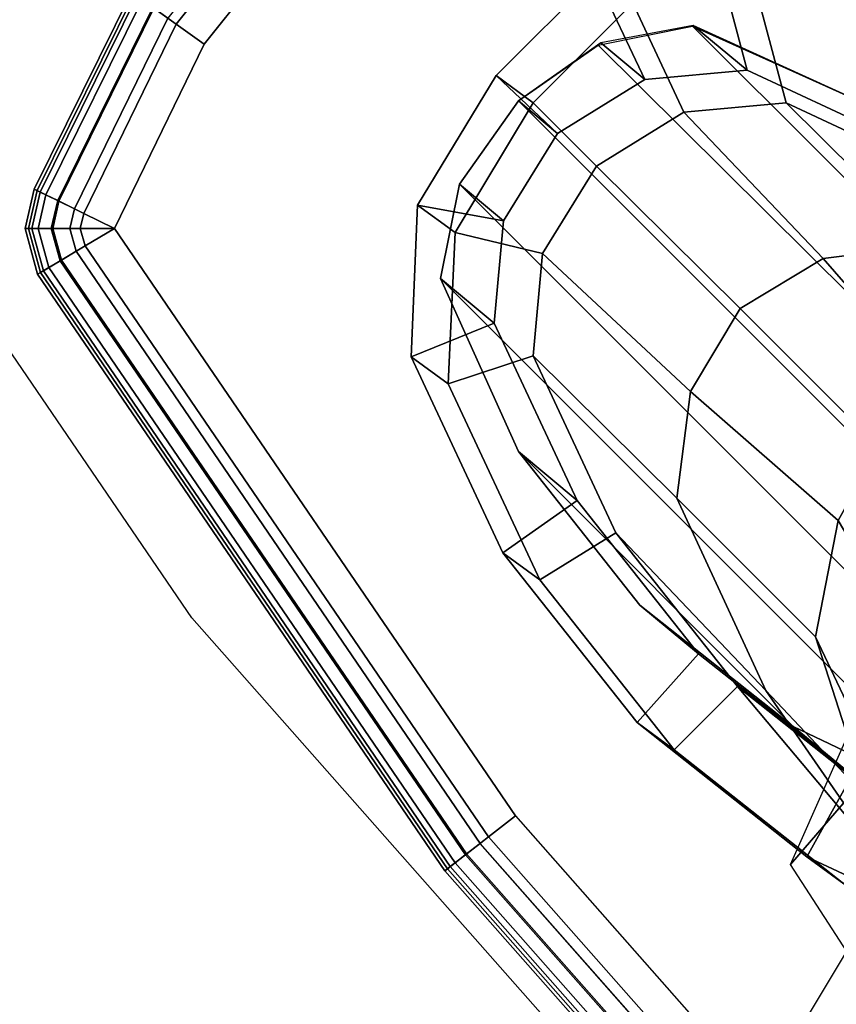
# Model space of a CAD drawing. Units: millimetres. Extents: x 3571 to 8102, y -3620 to 992.
# Drawn here: x 6579 to 6637, y -2844 to -2774 of the extents above; entities that cross this region are included whole.
import ezdxf

# ---------------------------------------------------------------- set-up
doc = ezdxf.new("R2010")
doc.units = ezdxf.units.MM
doc.header["$LTSCALE"] = 200
for name, color, linetype in [('2ddim', 7, 'Continuous'), ('72_HWAP_CG_D2_PARTS', 2, 'Continuous'), ('72_HWAP_CG_D3_A-FURN-3-SAGE-ARM', 7, 'Continuous'), ('72_HWAP_CG_D3_A-FURN-3-SAGE-ARM-PAD', 7, 'Continuous'), ('72_HWAP_CG_D3_A-FURN-3-SAGE-CUSHION', 7, 'Continuous'), ('72_HWAP_CG_D3_A-FURN-3-SAGE-FRAME-BLACK', 7, 'Continuous'), ('72_HWAP_INSERT', 7, 'Continuous')]:
    doc.layers.add(name, color=color, linetype=linetype)
doc.styles.add('Trebuchet', font='trebuc.TTF')
doc.dimstyles.new('MM', dxfattribs={"dimscale": 350, "dimtxt": 0.3, "dimasz": 0.18, "dimexe": 0.18, "dimexo": 0.0625, "dimgap": 0.09, "dimtad": 1, "dimtoh": 1, "dimdec": 0, "dimzin": 0, "dimdsep": 46, "dimtxsty": 'Trebuchet', "dimcen": 0.09, "dimclrd": 11, "dimclre": 11, "dimclrt": 2, "dimadec": 0, "dimazin": 0, "dimtfac": 1, "dimtdec": 0, "dimtofl": 0, "dimtmove": 0, "dimatfit": 3, "dimfxl": 0, "dimtolj": 1, "dimtzin": 0, "dimarcsym": 0})

# ---------------------------------------------------------------- blocks, each defined once
blk = doc.blocks.new('72HWAP_CG_D3_SST-20-7XA41_ARM')
for points in [[(0.05384210476859153, 0.2914732213972684, 0.3032963611601654), (0.06764561662657798, 0.293082280158842, 0.3032963611601654), (0.08144912848456443, 0.2914732213972684, 0.3032963611601654), (0.05384210476859153, 0.2914732213972684, 0.3032963611601654)], [(0.04032885499009353, 0.2866901557921437, 0.304818167495614), (0.05384210476859153, 0.2914732213972684, 0.3032963611601654), (0.08144912848456443, 0.2914732213972684, 0.3032963611601654), (0.09406246347407432, 0.2866901557921437, 0.304818167495614)], [(0.03475490379332768, 0.2810054252623786, 0.307861804389839), (0.04032885499009353, 0.2866901557921437, 0.304818167495614), (0.09406246347407432, 0.2866901557921437, 0.304818167495614), (0.09783657298066828, 0.2810054252623786, 0.307861804389839)], [(0.03262897675040222, 0.2738637826918193, 0.3093836107252876), (0.03475490379332768, 0.2810054252623786, 0.307861804389839), (0.09783657298066828, 0.2810054252623786, 0.307861804389839), (0.09906258220689779, 0.2738637826918193, 0.3093836107252876)], [(0.03475490379332768, 0.2668063888548886, 0.307861804389839), (0.03262897675040222, 0.2738637826918193, 0.3093836107252876), (0.09906258220689779, 0.2738637826918193, 0.3093836107252876), (0.09783657298066828, 0.2670591350554332, 0.307861804389839)], [(0.09378694129009091, 0.2664272937773831, 0.3215581098555321), (0.09546291093829495, 0.273526811981128, 0.3215581098555321), (0.1014526555536577, 0.2737116359709262, 0.3231152338026751), (0.1014526555536577, 0.2636906148909475, 0.3231152338026751)], [(0.09822444901465133, 0.2631971614836175, 0.3337370418547341), (0.1014526555536577, 0.2636906148909475, 0.3231152338026751), (0.1014526555536577, 0.2737116359709262, 0.3231152338026751), (0.09822444901465133, 0.2732181825637099, 0.3337370418547341)], [(0.04032885499009353, 0.2612901557921532, 0.304818167495614), (0.03475490379332768, 0.2668063888548886, 0.307861804389839), (0.09783657298066828, 0.2670591350554332, 0.307861804389839), (0.09406246347407432, 0.2613744045256681, 0.304818167495614)], [(0.08911291093818363, 0.2608268119811328, 0.3215581098555321), (0.09378694129009091, 0.2664272937773831, 0.3215581098555321), (0.1014526555536577, 0.2636906148909475, 0.3231152338026751), (0.1014526555536577, 0.2536695938109688, 0.3231152338026751)], [(0.05384210476859153, 0.2565913631437979, 0.3032963611601654), (0.04032885499009353, 0.2612901557921532, 0.304818167495614), (0.09406246347407432, 0.2613744045256681, 0.304818167495614), (0.08144912848456443, 0.2565913631437979, 0.3032963611601654)]]:
    blk.add_3dface(points)
mesh = blk.add_polymesh((2, 8), dxfattribs=dict(n_close=True))
for k, corner in enumerate([(0.03767966773511944, 0.3088981994627602, 0.436854439544515), (0.03488986103548086, 0.3088981994627602, 0.4435896389005917), (0.02815466773517983, 0.3088981994627602, 0.4463794395445115), (0.02141947594873272, 0.3088981994627602, 0.4435896389005917), (0.01862966773524022, 0.3088981994627602, 0.436854439544515), (0.02141947594873272, 0.3088981994627602, 0.4301192401884384), (0.02815466773517983, 0.3088981994627602, 0.4273294395445186), (0.03488986103548086, 0.3088981994627602, 0.4301192401884384), (0.04085466773494772, 0.2961981994627649, 0.436854439544515), (0.03713492445922384, 0.2961981994627649, 0.4458347053526172), (0.02815466773517983, 0.2961981994627649, 0.4495544395445103), (0.019174412524535, 0.2961981994627649, 0.4458347053526172), (0.01545466773495718, 0.2961981994627649, 0.436854439544515), (0.019174412524535, 0.2961981994627649, 0.427874173736413), (0.02815466773517983, 0.2961981994627649, 0.4241544395445198), (0.03713492445922384, 0.2961981994627649, 0.427874173736413)]):
    mesh.set_mesh_vertex(divmod(k, 8), corner)
mesh = blk.add_polymesh((5, 5))
for k, corner in enumerate([(0.04704399137517612, 0.2985476926802448, 0.5444468547819017), (0.04762189033044706, 0.290761685371308, 0.4912626495359499), (0.05722943434693661, 0.2858476926802496, 0.4390973743437085), (0.07114635376910883, 0.2858476926802496, 0.3871759069441307), (0.08552444901442868, 0.2859181825637052, 0.3337370418547341), (0.02481426479835136, 0.3033023443221055, 0.5444468547819017), (0.02898310856835451, 0.2966022687910481, 0.4914690322874146), (0.04141571633817875, 0.2915020471572234, 0.4393986640928539), (0.05703870592105886, 0.2910440567015939, 0.3873265518187034), (0.0724611536024895, 0.2906591238021292, 0.3337370418547341), (0.002137795905582607, 0.3048976926802425, 0.5444468547819017), (0.01244215554606853, 0.3005935949324794, 0.4919230743406371), (0.02720786566715105, 0.2950987268446852, 0.4400614627836496), (0.04270216882241584, 0.2936482097624094, 0.3876579511641012), (0.05865764174450305, 0.2922681825637028, 0.3337370418547341), (-0.02053867336508119, 0.3033023443221055, 0.5444468547819017), (-0.004098795584013715, 0.3013898883818911, 0.4923771163938596), (0.01300001651043203, 0.2954909751890682, 0.4407243099211005), (0.02836563475148068, 0.2930385086058322, 0.3879893747328267), (0.04485413291467921, 0.2906591238021292, 0.3337370418547341), (-0.04276839842805202, 0.2985476926802448, 0.5444468547819017), (-0.02273757772445606, 0.2977254802702873, 0.4925834991453244), (-0.002813702066305268, 0.2916497610091255, 0.4410255996702459), (0.01425798236141418, 0.2887487268446876, 0.3881400196073994), (0.03179084053044789, 0.2859181825637052, 0.3337370418547341)]):
    mesh.set_mesh_vertex(divmod(k, 5), corner)
mesh = blk.add_polymesh((2, 5))
for k, corner in enumerate([(0.09159550528511318, 0.2920897293089411, 0.3231152338026751), (0.07714994807247422, 0.2973323114393907, 0.3231152338026751), (0.06188584828396415, 0.2991116359709167, 0.3231152338026751), (0.04662175152316195, 0.2973323114393907, 0.3231152338026751), (0.03217619431006824, 0.2920897293089411, 0.3231152338026751), (0.08836729874610683, 0.2915962759017248, 0.3337370418547341), (0.07392174153346787, 0.2968388580320607, 0.3337370418547341), (0.05865764174450305, 0.2986181825637004, 0.3337370418547341), (0.04339354498370085, 0.2968388580320607, 0.3337370418547341), (0.02894798777106189, 0.2915962759017248, 0.3337370418547341)]):
    mesh.set_mesh_vertex(divmod(k, 5), corner)
mesh = blk.add_polymesh((2, 5))
for k, corner in enumerate([(0.08836729874610683, 0.2915962759017248, 0.3337370418547341), (0.07392174153346787, 0.2968388580320607, 0.3337370418547341), (0.05865764174450305, 0.2986181825637004, 0.3337370418547341), (0.04339354498370085, 0.2968388580320607, 0.3337370418547341), (0.02894798777106189, 0.2915962759017248, 0.3337370418547341), (0.08552444901442868, 0.2859181825637052, 0.3337370418547341), (0.0724611536024895, 0.2906591238021292, 0.3337370418547341), (0.05865764174450305, 0.2922681825637028, 0.3337370418547341), (0.04485413291467921, 0.2906591238021292, 0.3337370418547341), (0.03179084053044789, 0.2859181825637052, 0.3337370418547341)]):
    mesh.set_mesh_vertex(divmod(k, 5), corner)
mesh = blk.add_polymesh((2, 5))
for k, corner in enumerate([(0.08911291093818363, 0.2862268119811233, 0.3215581098555321), (0.07604961552624445, 0.2909677289961792, 0.3215581098555321), (0.062246103668258, 0.292576811981121, 0.3215581098555321), (0.04844259483797941, 0.2909677289961792, 0.3215581098555321), (0.03537930245420284, 0.2862268119811233, 0.3215581098555321), (0.09159550528511318, 0.2920897293089411, 0.3231152338026751), (0.07714994807247422, 0.2973323114393907, 0.3231152338026751), (0.06188584828396415, 0.2991116359709167, 0.3231152338026751), (0.04662175152316195, 0.2973323114393907, 0.3231152338026751), (0.03217619431006824, 0.2920897293089411, 0.3231152338026751)]):
    mesh.set_mesh_vertex(divmod(k, 5), corner)
mesh = blk.add_polymesh((5, 5))
for k, corner in enumerate([(0.04704399137517612, 0.2477476926802638, 0.5444468547819017), (0.04762189033044706, 0.2555336999892006, 0.4912626495359499), (0.05722943434693661, 0.260447692680259, 0.4390973743437085), (0.07114635376910883, 0.260447692680259, 0.3871759069441307), (0.08552444901442868, 0.2605181825637146, 0.3337370418547341), (0.05178243155478413, 0.260056825065476, 0.5444468547819017), (0.05235026874561299, 0.2649815971373073, 0.4912626495359499), (0.06193566961292163, 0.2674181247709839, 0.4390973743437085), (0.07583044891362078, 0.2664762975691701, 0.3871759069441307), (0.09019847936633596, 0.2661186643599649, 0.3337370418547341), (0.05339399137483269, 0.2731476926802543, 0.5444468547819017), (0.05397188730239577, 0.2731476926802543, 0.4912626495359499), (0.06357943434704794, 0.2731476926802543, 0.4390973743437085), (0.07749635376922015, 0.2731476926802543, 0.3871759069441307), (0.09187444901454, 0.2732181825637099, 0.3337370418547341), (0.05178243155478413, 0.2862385602950326, 0.5444468547819017), (0.05235026874561299, 0.2813137882232013, 0.4912626495359499), (0.06193566961292163, 0.2788772605895247, 0.4390973743437085), (0.07583044891362078, 0.2798190877913385, 0.3871759069441307), (0.09019847936633596, 0.2803177007674549, 0.3337370418547341), (0.04704399137517612, 0.2985476926802448, 0.5444468547819017), (0.04762189033044706, 0.290761685371308, 0.4912626495359499), (0.05722943434693661, 0.2858476926802496, 0.4390973743437085), (0.07114635376910883, 0.2858476926802496, 0.3871759069441307), (0.08552444901442868, 0.2859181825637052, 0.3337370418547341)]):
    mesh.set_mesh_vertex(divmod(k, 5), corner)
mesh = blk.add_polymesh((2, 5))
for k, corner in enumerate([(0.09406246347407432, 0.2866901557921437, 0.304818167495614), (0.08144912848456443, 0.2914732213972684, 0.3032963611601654), (0.06764561662657798, 0.293082280158842, 0.3032963611601654), (0.05384210476859153, 0.2914732213972684, 0.3032963611601654), (0.04032885499009353, 0.2866901557921437, 0.304818167495614), (0.08911291093818363, 0.2862268119811233, 0.3215581098555321), (0.07604961552624445, 0.2909677289961792, 0.3215581098555321), (0.062246103668258, 0.292576811981121, 0.3215581098555321), (0.04844259483797941, 0.2909677289961792, 0.3215581098555321), (0.03537930245420284, 0.2862268119811233, 0.3215581098555321)]):
    mesh.set_mesh_vertex(divmod(k, 5), corner)
mesh = blk.add_polymesh((2, 3))
for k, corner in enumerate([(0.08552444901442868, 0.2859181825637052, 0.3337370418547341), (0.09019847936633596, 0.2803177007674549, 0.3337370418547341), (0.09187444901454, 0.2732181825637099, 0.3337370418547341), (0.08836729874610683, 0.2915962759017248, 0.3337370418547341), (0.09562311191575645, 0.2836554573058265, 0.3337370418547341), (0.09822444901465133, 0.2732181825637099, 0.3337370418547341)]):
    mesh.set_mesh_vertex(divmod(k, 3), corner)
mesh = blk.add_polymesh((2, 3))
for k, corner in enumerate([(0.1014526555536577, 0.2737116359709262, 0.3231152338026751), (0.09887901782985864, 0.2841637596129658, 0.3231152338026751), (0.09159550528511318, 0.2920897293089411, 0.3231152338026751), (0.09822444901465133, 0.2732181825637099, 0.3337370418547341), (0.09562311191575645, 0.2836554573058265, 0.3337370418547341), (0.08836729874610683, 0.2915962759017248, 0.3337370418547341)]):
    mesh.set_mesh_vertex(divmod(k, 3), corner)
mesh = blk.add_polymesh((2, 3))
for k, corner in enumerate([(0.09546291093829495, 0.273526811981128, 0.3215581098555321), (0.09378694129009091, 0.280626330184873, 0.3215581098555321), (0.08911291093818363, 0.2862268119811233, 0.3215581098555321), (0.1014526555536577, 0.2737116359709262, 0.3231152338026751), (0.09887901782985864, 0.2841637596129658, 0.3231152338026751), (0.09159550528511318, 0.2920897293089411, 0.3231152338026751)]):
    mesh.set_mesh_vertex(divmod(k, 3), corner)
mesh = blk.add_polymesh((2, 5))
for k, corner in enumerate([(0.09406246347407432, 0.2612901557921532, 0.304818167495614), (0.09783657298066828, 0.2668063888548886, 0.307861804389839), (0.09906258220689779, 0.2738637826918193, 0.3093836107252876), (0.09783657298066828, 0.2810054252623786, 0.307861804389839), (0.09406246347407432, 0.2866901557921437, 0.304818167495614), (0.08911291093818363, 0.2608268119811328, 0.3215581098555321), (0.09378694129009091, 0.2664272937773831, 0.3215581098555321), (0.09546291093829495, 0.273526811981128, 0.3215581098555321), (0.09378694129009091, 0.280626330184873, 0.3215581098555321), (0.08911291093818363, 0.2862268119811233, 0.3215581098555321)]):
    mesh.set_mesh_vertex(divmod(k, 5), corner)
mesh = blk.add_polymesh((2, 3))
for k, corner in enumerate([(0.09187444901454, 0.2732181825637099, 0.3337370418547341), (0.09019847936633596, 0.2661186643599649, 0.3337370418547341), (0.08552444901442868, 0.2605181825637146, 0.3337370418547341), (0.09822444901465133, 0.2732181825637099, 0.3337370418547341), (0.09822444901465133, 0.2631971614836175, 0.3337370418547341), (0.09822444901465133, 0.2531761404036388, 0.3337370418547341)]):
    mesh.set_mesh_vertex(divmod(k, 3), corner)
mesh = blk.add_polymesh((2, 5))
for k, corner in enumerate([(0.03537930245420284, 0.2608268119811328, 0.3215581098555321), (0.04844259483797941, 0.2560858707427087, 0.3215581098555321), (0.062246103668258, 0.2544768119811351, 0.3215581098555321), (0.07604961552624445, 0.2560858707427087, 0.3215581098555321), (0.08911291093818363, 0.2608268119811328, 0.3215581098555321), (0.02231904555537767, 0.2536695938109688, 0.3231152338026751), (0.04125451312074802, 0.2449500436781591, 0.3231152338026751), (0.06188584828396415, 0.241961635970938, 0.3231152338026751), (0.08251718344672554, 0.2449500436781591, 0.3231152338026751), (0.1014526555536577, 0.2536695938109688, 0.3231152338026751)]):
    mesh.set_mesh_vertex(divmod(k, 5), corner)
mesh = blk.add_polymesh((2, 5))
for k, corner in enumerate([(0.04032885499009353, 0.2612901557921532, 0.304818167495614), (0.05384210476859153, 0.2565913631437979, 0.3032963611601654), (0.06764561662657798, 0.2549822801588562, 0.3032963611601654), (0.08144912848456443, 0.2565913631437979, 0.3032963611601654), (0.09406246347407432, 0.2612901557921532, 0.304818167495614), (0.03537930245420284, 0.2608268119811328, 0.3215581098555321), (0.04844259483797941, 0.2560858707427087, 0.3215581098555321), (0.062246103668258, 0.2544768119811351, 0.3215581098555321), (0.07604961552624445, 0.2560858707427087, 0.3215581098555321), (0.08911291093818363, 0.2608268119811328, 0.3215581098555321)]):
    mesh.set_mesh_vertex(divmod(k, 5), corner)
mesh = blk.add_polymesh((5, 5))
for k, corner in enumerate([(-0.04276839842805202, 0.2477476926802638, 0.5444468547819017), (-0.02273757772445606, 0.2485699050902213, 0.4925834991453244), (-0.002813702066305268, 0.254645624351383, 0.4410255996702459), (0.01425798236141418, 0.257546658515821, 0.3881400196073994), (0.03179084053044789, 0.2605181825637146, 0.3337370418547341), (-0.02053867336508119, 0.2429930410384031, 0.5444468547819017), (-0.004098795584013715, 0.2449054969786175, 0.4923771163938596), (0.01300001651043203, 0.2508044101714404, 0.4407243099211005), (0.02836563475148068, 0.2532568767546763, 0.3879893747328267), (0.04485413291467921, 0.2557772655486588, 0.3337370418547341), (0.002137795905582607, 0.2413976926802661, 0.5444468547819017), (0.01244215554606853, 0.2457017904280292, 0.4919230743406371), (0.02720786566715105, 0.2511966585158234, 0.4400614627836496), (0.04270216882241584, 0.2526471755980992, 0.3876579511641012), (0.05865764174450305, 0.254168182563717, 0.3337370418547341), (0.02481426479835136, 0.2429930410384031, 0.5444468547819017), (0.02898310856835451, 0.2496931165694605, 0.4914690322874146), (0.04141571633817875, 0.2547933382032852, 0.4393986640928539), (0.05703870592105886, 0.2552513286589146, 0.3873265518187034), (0.0724611536024895, 0.2557772655486588, 0.3337370418547341), (0.04704399137517612, 0.2477476926802638, 0.5444468547819017), (0.04762189033044706, 0.2555336999892006, 0.4912626495359499), (0.05722943434693661, 0.260447692680259, 0.4390973743437085), (0.07114635376910883, 0.260447692680259, 0.3871759069441307), (0.08552444901442868, 0.2605181825637146, 0.3337370418547341)]):
    mesh.set_mesh_vertex(divmod(k, 5), corner)
mesh = blk.add_polymesh((2, 5))
for k, corner in enumerate([(0.01909084053022525, 0.2531761404036388, 0.3337370418547341), (0.03802630960944953, 0.2444565902709428, 0.3337370418547341), (0.05865764174450305, 0.2414681825637217, 0.3337370418547341), (0.07928897690771919, 0.2444565902709428, 0.3337370418547341), (0.09822444901465133, 0.2531761404036388, 0.3337370418547341), (0.03179084053044789, 0.2605181825637146, 0.3337370418547341), (0.04485413291467921, 0.2557772655486588, 0.3337370418547341), (0.05865764174450305, 0.254168182563717, 0.3337370418547341), (0.0724611536024895, 0.2557772655486588, 0.3337370418547341), (0.08552444901442868, 0.2605181825637146, 0.3337370418547341)]):
    mesh.set_mesh_vertex(divmod(k, 5), corner)
mesh = blk.add_polymesh((2, 5))
for k, corner in enumerate([(0.09822444901465133, 0.2531761404036388, 0.3337370418547341), (0.07928897690771919, 0.2444565902709428, 0.3337370418547341), (0.05865764174450305, 0.2414681825637217, 0.3337370418547341), (0.03802630960944953, 0.2444565902709428, 0.3337370418547341), (0.01909084053022525, 0.2531761404036388, 0.3337370418547341), (0.1014526555536577, 0.2536695938109688, 0.3231152338026751), (0.08251718344672554, 0.2449500436781591, 0.3231152338026751), (0.06188584828396415, 0.241961635970938, 0.3231152338026751), (0.04125451312074802, 0.2449500436781591, 0.3231152338026751), (0.02231904555537767, 0.2536695938109688, 0.3231152338026751)]):
    mesh.set_mesh_vertex(divmod(k, 5), corner)
blk = doc.blocks.new('72HWAP_CG_D3_SST-20-7XA41_ARM_PAD')
for points, invisible_edges in [([(0.0637020588874293, 0.2319581768034595, 0.5444468547819017), (0.01290052978993117, 0.2287953853606268, 0.5444468547819017), (0.01290052978993117, 0.3162299951552541, 0.5444468547819017), (0.0637020588874293, 0.3130672037123077, 0.5444468547819017)], 10), ([(0.01290052978993117, 0.2319703853606825, 0.5698468547818922), (0.06330824813858271, 0.2351086627959376, 0.5698468547818922), (0.06330824813858271, 0.3099167177199433, 0.5698468547818922), (0.01290052978993117, 0.3130549951551984, 0.5698468547818922)], 10), ([(0.1137189913747534, 0.2413976926802661, 0.5444468547819017), (0.0637020588874293, 0.2319581768034595, 0.5444468547819017), (0.0637020588874293, 0.3130672037123077, 0.5444468547819017), (0.1137189913747534, 0.3036276878356148, 0.5444468547819017)], 10), ([(0.1129374499319056, 0.2444749999999658, 0.5698468547818922), (0.1129374499319056, 0.3005503805159151, 0.5698468547818922), (0.06330824813858271, 0.3099167177199433, 0.5698468547818922), (0.06330824813858271, 0.2351086627959376, 0.5698468547818922)], 5), ([(0.1137189913747534, 0.3036276878356148, 0.5444468547819017), (0.1151825163842659, 0.3027954469679344, 0.5444468547819017), (0.1151825163842659, 0.2422299335478328, 0.5444468547819017), (0.1137189913747534, 0.2413976926802661, 0.5444468547819017)], 10), ([(0.115941687583927, 0.2434477613447825, 0.5444468547819017), (0.1151825163842659, 0.2422299335478328, 0.5444468547819017), (0.1151825163842659, 0.3027954469679344, 0.5444468547819017), (0.115941687583927, 0.3015776191709847, 0.5444468547819017)], 10), ([(0.1208211499215395, 0.2577110622405598, 0.5444468547819017), (0.115941687583927, 0.2434477613447825, 0.5444468547819017), (0.115941687583927, 0.3015776191709847, 0.5444468547819017), (0.1208211499215395, 0.2873143182753211, 0.5444468547819017)], 10), ([(0.1129374499319056, 0.2444749999999658, 0.5698468547818922), (0.117689134216107, 0.2582317426680447, 0.5698468547818922), (0.117689134216107, 0.2867936378478362, 0.5698468547818922), (0.1129374499319056, 0.3005503805159151, 0.5698468547818922)], 10), ([(0.1192874499320169, 0.2725127023695677, 0.5698468547818922), (0.117689134216107, 0.2867936378478362, 0.5698468547818922), (0.117689134216107, 0.2582317426680447, 0.5698468547818922), (0.1192874499320169, 0.2725127023695677, 0.5698468547818922)], 2)]:
    blk.add_3dface(points, dxfattribs=dict(invisible_edges=invisible_edges))
mesh = blk.add_polymesh((5, 10))
for k, corner in enumerate([(-0.08791793179489105, 0.3036276878356148, 0.5444468547819017), (-0.08821701116539771, 0.304805329132023, 0.5446885551450609), (-0.08847056279182652, 0.3058036693571466, 0.545376788329875), (-0.08863998074548363, 0.3064707555769246, 0.5464068611142985), (-0.08869946718232313, 0.3067049951552008, 0.5476218547819005), (-0.08869946718232313, 0.3067049951552008, 0.5634968547818946), (-0.08858048825277365, 0.3062365159987621, 0.5659268905637541), (-0.08824165234545944, 0.3049023435592062, 0.5679869876859457), (-0.08773455514892703, 0.3029056631087315, 0.5693635025022293), (-0.08713639035204324, 0.3005503805159151, 0.5698468547818922), (-0.0379009962798591, 0.3130672037123077, 0.5444468547819017), (-0.03805170171244754, 0.3142728471755163, 0.5446885551450609), (-0.03817946159824714, 0.3152949504851676, 0.545376788329875), (-0.03826483066086439, 0.3159778787611458, 0.5464068611142985), (-0.03829480702870569, 0.3162176897047857, 0.5476218547819005), (-0.03829480702870569, 0.3162176897047857, 0.5634968547818946), (-0.03823485126486048, 0.3157380678176196, 0.5659268905637541), (-0.03806411919595121, 0.3143721870420677, 0.5679869876859457), (-0.03780859639664413, 0.3123280046461332, 0.5693635025022293), (-0.03750718553055776, 0.3099167177199433, 0.5698468547818922), (0.01290052978993117, 0.3162299951552541, 0.5444468547819017), (0.01290052978993117, 0.3174450130461537, 0.5446885551450609), (0.01290052978993117, 0.3184750616072733, 0.545376788329875), (0.01290052978993117, 0.319163319015388, 0.5464068611142985), (0.01290052978993117, 0.319404995155196, 0.5476218547819005), (0.01290052978993117, 0.319404995155196, 0.5634968547818946), (0.01290052978993117, 0.3189216428755799, 0.5659268905637541), (0.01290052978993117, 0.317545128059237, 0.5679869876859457), (0.01290052978993117, 0.3154850309371113, 0.5693635025022293), (0.01290052978993117, 0.3130549951551984, 0.5698468547818922), (0.0637020588874293, 0.3130672037123077, 0.5444468547819017), (0.06385275826460202, 0.3142728471755163, 0.5446885551450609), (0.0639805242062721, 0.3152949504851676, 0.545376788329875), (0.06406588721256412, 0.3159778787611458, 0.5464068611142985), (0.06409586963673064, 0.3162176897047857, 0.5476218547819005), (0.06409586963673064, 0.3162176897047857, 0.5634968547818946), (0.06403591084472282, 0.3157380678176196, 0.5659268905637541), (0.06386517877581355, 0.3143721870420677, 0.5679869876859457), (0.06360965294834386, 0.3123280046461332, 0.5693635025022293), (0.06330824813858271, 0.3099167177199433, 0.5698468547818922), (0.1137189913747534, 0.3036276878356148, 0.5444468547819017), (0.1140180768011305, 0.304805329132023, 0.5446885551450609), (0.1142716223716889, 0.3058036693571466, 0.545376788329875), (0.114441040325346, 0.3064707555769246, 0.5464068611142985), (0.1145005328176012, 0.3067049951552008, 0.5476218547819005), (0.1145005328176012, 0.3067049951552008, 0.5634968547818946), (0.114381547832636, 0.3062365159987621, 0.5659268905637541), (0.1140427119253218, 0.3049023435592062, 0.5679869876859457), (0.1135356207846598, 0.3029056631087315, 0.5693635025022293), (0.1129374499319056, 0.3005503805159151, 0.5698468547818922)]):
    mesh.set_mesh_vertex(divmod(k, 10), corner)
mesh = blk.add_polymesh((5, 10))
for k, corner in enumerate([(0.1129374499319056, 0.3005503805159151, 0.5698468547818922), (0.1152367887498258, 0.3013365970610948, 0.5693635025022293), (0.1171860762597134, 0.3020031261443137, 0.5679869876859457), (0.1184885524749006, 0.3024484720228884, 0.5659268905637541), (0.1189459131242074, 0.302604857826168, 0.5634968547818946), (0.1189459131242074, 0.302604857826168, 0.5476218547819005), (0.118717232799554, 0.3025266649244713, 0.5464068611142985), (0.1180660007476035, 0.3023039798734999, 0.545376788329875), (0.1170913509367892, 0.3019707395552587, 0.5446885551450609), (0.115941687583927, 0.3015776191709847, 0.5444468547819017), (0.1129374499319056, 0.3005503805159151, 0.5698468547818922), (0.1152367887498258, 0.3013365970610948, 0.5693635025022293), (0.1171860762597134, 0.3020031261443137, 0.5679869876859457), (0.1184885524749006, 0.3024484720228884, 0.5659268905637541), (0.1189459131242074, 0.302604857826168, 0.5634968547818946), (0.1189459131242074, 0.302604857826168, 0.5476218547819005), (0.118717232799554, 0.3025266649244713, 0.5464068611142985), (0.1180660007476035, 0.3023039798734999, 0.545376788329875), (0.1170913509367892, 0.3019707395552587, 0.5446885551450609), (0.115941687583927, 0.3015776191709847, 0.5444468547819017), (0.1129374499319056, 0.3005503805159151, 0.5698468547818922), (0.1146557559013672, 0.3022686864851494, 0.5693635025022293), (0.1161124499321886, 0.3037253805159708, 0.5679869876859457), (0.1170857916831665, 0.3046987222670623, 0.5659268905637541), (0.1174275828361715, 0.3050405134199536, 0.5634968547818946), (0.1174275828361715, 0.3050405134199536, 0.5476218547819005), (0.117256687259669, 0.3048696178435648, 0.5464068611142985), (0.1167700163841801, 0.3043829469679622, 0.545376788329875), (0.1160416693687694, 0.3036545999525515, 0.5446885551450609), (0.1151825163842659, 0.3027954469679344, 0.5444468547819017), (0.1129374499319056, 0.3005503805159151, 0.5698468547818922), (0.1135356207846598, 0.3029056631087315, 0.5693635025022293), (0.1140427119253218, 0.3049023435592062, 0.5679869876859457), (0.114381547832636, 0.3062365159987621, 0.5659268905637541), (0.1145005328176012, 0.3067049951552008, 0.5634968547818946), (0.1145005328176012, 0.3067049951552008, 0.5476218547819005), (0.114441040325346, 0.3064707555769246, 0.5464068611142985), (0.1142716223716889, 0.3058036693571466, 0.545376788329875), (0.1140180768011305, 0.304805329132023, 0.5446885551450609), (0.1137189913747534, 0.3036276878356148, 0.5444468547819017), (0.1129374499319056, 0.3005503805159151, 0.5698468547818922), (0.1135356207846598, 0.3029056631087315, 0.5693635025022293), (0.1140427119253218, 0.3049023435592062, 0.5679869876859457), (0.114381547832636, 0.3062365159987621, 0.5659268905637541), (0.1145005328176012, 0.3067049951552008, 0.5634968547818946), (0.1145005328176012, 0.3067049951552008, 0.5476218547819005), (0.114441040325346, 0.3064707555769246, 0.5464068611142985), (0.1142716223716889, 0.3058036693571466, 0.545376788329875), (0.1140180768011305, 0.304805329132023, 0.5446885551450609), (0.1137189913747534, 0.3036276878356148, 0.5444468547819017)]):
    mesh.set_mesh_vertex(divmod(k, 10), corner)
mesh = blk.add_polymesh((5, 10))
for k, corner in enumerate([(0.115941687583927, 0.3015776191709847, 0.5444468547819017), (0.1170913509367892, 0.3019707395552587, 0.5446885551450609), (0.1180660007476035, 0.3023039798734999, 0.545376788329875), (0.118717232799554, 0.3025266649244713, 0.5464068611142985), (0.1189459131242074, 0.302604857826168, 0.5476218547819005), (0.1189459131242074, 0.302604857826168, 0.5634968547818946), (0.1184885524749006, 0.3024484720228884, 0.5659268905637541), (0.1171860762597134, 0.3020031261443137, 0.5679869876859457), (0.1152367887498258, 0.3013365970610948, 0.5693635025022293), (0.1129374499319056, 0.3005503805159151, 0.5698468547818922), (0.1208211499215395, 0.2873143182753211, 0.5444468547819017), (0.1220197201728297, 0.2875135551452104, 0.5446885551450609), (0.1230358160973992, 0.2876824886320719, 0.545376788329875), (0.1237147596357318, 0.287795345115569, 0.5464068611142985), (0.1239531656265171, 0.2878349744795514, 0.5476218547819005), (0.1239531656265171, 0.2878349744795514, 0.5634968547818946), (0.1234763415336602, 0.2877557157515866, 0.5659268905637541), (0.1221184786795675, 0.2875299785613379, 0.5679869876859457), (0.1200862747191422, 0.2871921600341238, 0.5693635025022293), (0.117689134216107, 0.2867936378478362, 0.5698468547818922), (0.1224624499318452, 0.2725127023695677, 0.5444468547819017), (0.1236774678231995, 0.2725127023695677, 0.5446885551450609), (0.1247075163842055, 0.2725127023695677, 0.545376788329875), (0.1253957737922065, 0.2725127023695677, 0.5464068611142985), (0.1256374499321282, 0.2725127023695677, 0.5476218547819005), (0.1256374499321282, 0.2725127023695677, 0.5634968547818946), (0.1251540855405437, 0.2725127023695677, 0.5659268905637541), (0.1237775828362828, 0.2725127023695677, 0.5679869876859457), (0.1217174978255571, 0.2725127023695677, 0.5693635025022293), (0.1192874499320169, 0.2725127023695677, 0.5698468547818922), (0.1208211499215395, 0.2577110622405598, 0.5444468547819017), (0.1220197201728297, 0.2575118253706705, 0.5446885551450609), (0.1230358160973992, 0.257342891883809, 0.545376788329875), (0.1237147596357318, 0.2572300354003119, 0.5464068611142985), (0.1239531656265171, 0.2571904060363295, 0.5476218547819005), (0.1239531656265171, 0.2571904060363295, 0.5634968547818946), (0.1234763415336602, 0.2572696647642942, 0.5659268905637541), (0.1221184786795675, 0.257495401954543, 0.5679869876859457), (0.1200862747191422, 0.2578332447051253, 0.5693635025022293), (0.117689134216107, 0.2582317426680447, 0.5698468547818922), (0.115941687583927, 0.2434477613447825, 0.5444468547819017), (0.1170913509367892, 0.2430546651838768, 0.5446885551450609), (0.1180660007476035, 0.2427214006422673, 0.545376788329875), (0.118717232799554, 0.2424987155912959, 0.5464068611142985), (0.1189459131242074, 0.2424205226897129, 0.5476218547819005), (0.1189459131242074, 0.2424205226897129, 0.5634968547818946), (0.1184885524749006, 0.2425769084929925, 0.5659268905637541), (0.1171860762597134, 0.2430222543715672, 0.5679869876859457), (0.1152367887498258, 0.2436887834547861, 0.5693635025022293), (0.1129374499319056, 0.2444749999999658, 0.5698468547818922)]):
    mesh.set_mesh_vertex(divmod(k, 10), corner)
mesh = blk.add_polymesh((5, 10))
for k, corner in enumerate([(0.1137189913747534, 0.2413976926802661, 0.5444468547819017), (0.1140180768011305, 0.2402200513838579, 0.5446885551450609), (0.1142716223716889, 0.2392217111586206, 0.545376788329875), (0.114441040325346, 0.2385546249388426, 0.5464068611142985), (0.1145005328176012, 0.2383203853606801, 0.5476218547819005), (0.1145005328176012, 0.2383203853606801, 0.5634968547818946), (0.114381547832636, 0.238788888740487, 0.5659268905637541), (0.1140427119253218, 0.2401230369566747, 0.5679869876859457), (0.1135356207846598, 0.2421197416305176, 0.5693635025022293), (0.1129374499319056, 0.2444749999999658, 0.5698468547818922), (0.0637020588874293, 0.2319581768034595, 0.5444468547819017), (0.06385275826460202, 0.2307525333403646, 0.5446885551450609), (0.0639805242062721, 0.2297304542540815, 0.545376788329875), (0.06406588721256412, 0.2290475017546214, 0.5464068611142985), (0.06409586963673064, 0.2288076908110952, 0.5476218547819005), (0.06409586963673064, 0.2288076908110952, 0.5634968547818946), (0.06403591084472282, 0.2292873126982613, 0.5659268905637541), (0.06386517877581355, 0.2306531934736995, 0.5679869876859457), (0.06360965294834386, 0.232697375869634, 0.5693635025022293), (0.06330824813858271, 0.2351086627959376, 0.5698468547818922), (0.01290052978993117, 0.2287953853606268, 0.5444468547819017), (0.01290052978993117, 0.2275803674697272, 0.5446885551450609), (0.01290052978993117, 0.2265503189086076, 0.545376788329875), (0.01290052978993117, 0.2258620615004929, 0.5464068611142985), (0.01290052978993117, 0.2256203853606848, 0.5476218547819005), (0.01290052978993117, 0.2256203853606848, 0.5634968547818946), (0.01290052978993117, 0.226103737640301, 0.5659268905637541), (0.01290052978993117, 0.2274802524565303, 0.5679869876859457), (0.01290052978993117, 0.2295403495787696, 0.5693635025022293), (0.01290052978993117, 0.2319703853606825, 0.5698468547818922), (-0.0379009962798591, 0.2319581768034595, 0.5444468547819017), (-0.03805170171244754, 0.2307525333403646, 0.5446885551450609), (-0.03817946159824714, 0.2297304542540815, 0.545376788329875), (-0.03826483066086439, 0.2290475017546214, 0.5464068611142985), (-0.03829480702870569, 0.2288076908110952, 0.5476218547819005), (-0.03829480702870569, 0.2288076908110952, 0.5634968547818946), (-0.03823485126486048, 0.2292873126982613, 0.5659268905637541), (-0.03806411919595121, 0.2306531934736995, 0.5679869876859457), (-0.03780859639664413, 0.232697375869634, 0.5693635025022293), (-0.03750718553055776, 0.2351086627959376, 0.5698468547818922), (-0.08791793179489105, 0.2413976926802661, 0.5444468547819017), (-0.08821701116539771, 0.2402200513838579, 0.5446885551450609), (-0.08847056279182652, 0.2392217111586206, 0.545376788329875), (-0.08863998074548363, 0.2385546249388426, 0.5464068611142985), (-0.08869946718232313, 0.2383203853606801, 0.5476218547819005), (-0.08869946718232313, 0.2383203853606801, 0.5634968547818946), (-0.08858048825277365, 0.238788888740487, 0.5659268905637541), (-0.08824165234545944, 0.2401230369566747, 0.5679869876859457), (-0.08773455514892703, 0.2421197416305176, 0.5693635025022293), (-0.08713639035204324, 0.2444749999999658, 0.5698468547818922)]):
    mesh.set_mesh_vertex(divmod(k, 10), corner)
blk = doc.blocks.new('72HWAP_CG_D3_SST-20-7XA41_CUSION')
mesh = blk.add_polymesh((9, 5))
for k, corner in enumerate([(0.2913000246048796, 0.2375006195067044, 0.3629136524199088), (0.2901155038830439, 0.2371280162810763, 0.3614357872007931), (0.289107474327011, 0.2360656295775243, 0.3601781120298952), (0.2884262174607102, 0.2344716861723555, 0.359328115463123), (0.2881736892700246, 0.2325831871031596, 0.359012533950672), (0.2428187784194051, 0.2375006195067044, 0.3832417478559974), (0.2417364316938801, 0.2372025514602001, 0.3816336338041792), (0.2409002182007498, 0.236305125617946, 0.3801042455671803), (0.2403796104431422, 0.2348779598235069, 0.3789835533140679), (0.2401972572324667, 0.2330694219588167, 0.3785409688948175), (0.1896138864517525, 0.2375006195067044, 0.3838662979124547), (0.1886328537939335, 0.2371989664077319, 0.3822033906935222), (0.1878798837660725, 0.2362963567733232, 0.3805926120756639), (0.1874131244658201, 0.2348688518522977, 0.3793930486677664), (0.1872483452798406, 0.2330694219588167, 0.3789038101194878), (0.136541229629529, 0.2375006195067044, 0.3798336952208058), (0.1356898281096619, 0.2371939037321908, 0.378134937476971), (0.1350247039795249, 0.2362839544294957, 0.3765007106779604), (0.1346042233467415, 0.2348559408186475, 0.3752813325880561), (0.1344507443427574, 0.2330694219588167, 0.3747677253721749), (0.08366076068887196, 0.2375006195067044, 0.3736632869719068), (0.08294963040361836, 0.2371881143568544, 0.3719511337278888), (0.08236682319648025, 0.2362697595594909, 0.3703509649275354), (0.0819810122011404, 0.2348411645888291, 0.3691697870253142), (0.08183214168548147, 0.2330694219588167, 0.3686559617994843), (0.03051358382708713, 0.2375006195067044, 0.370711383819442), (0.02994276111121508, 0.2371823249816316, 0.3689897350309905), (0.02944237377641912, 0.2362555404662317, 0.3674321992872777), (0.0290913293124504, 0.2348263641356425, 0.366297796630723), (0.02894711270346306, 0.2330694219588167, 0.3657876533506939), (-0.02270829474946368, 0.2375006195067044, 0.3716294237135457), (-0.02315068840971435, 0.2371772865294588, 0.3698951303480678), (-0.02356591106672568, 0.2362431381225178, 0.3683651849745332), (-0.02387335354069364, 0.2348134531019923, 0.3672620061873022), (-0.02400748113404916, 0.2330694219588167, 0.3667507244108741), (-0.07572583441742609, 0.2375006195067044, 0.3763804418562441), (-0.076065057897722, 0.2371737014769906, 0.3746328741072213), (-0.07639292669273345, 0.236234369277895, 0.3731129329680007), (-0.07664241485599632, 0.2348043451307831, 0.3720223260878131), (-0.07675708203305476, 0.2330694219588167, 0.3715058847425985), (-0.1283799545285547, 0.2375006195067044, 0.3842507463453769), (-0.1286545743942042, 0.2371733139036678, 0.382492786788798), (-0.1288932831762395, 0.2362341512679222, 0.3809648519514572), (-0.1290647601126693, 0.2348061134337058, 0.3798671960829274), (-0.1291465744016023, 0.233075647353985, 0.3793434392927664)]):
    mesh.set_mesh_vertex(divmod(k, 5), corner)
mesh = blk.add_polymesh((9, 5))
for k, corner in enumerate([(0.308898223685901, 0.2274999944686442, 0.4091670791624453), (0.3101363990781465, 0.2311372724532248, 0.4075539508818062), (0.3104223312375325, 0.234353306770231, 0.4049249931333941), (0.309599610137866, 0.2366470136641965, 0.4015582170484955), (0.3077486087800025, 0.2374999897002681, 0.397939251899571), (0.2602527433396062, 0.2274999944686442, 0.4288254722593618), (0.2614539297101146, 0.2311474220274476, 0.427453899001916), (0.261854753112857, 0.2343635290144448, 0.4252369316099491), (0.2612088865280384, 0.2366515676498011, 0.4222447208402968), (0.2594801887512403, 0.2374999897002681, 0.4187669776914945), (0.2076979812622994, 0.2274999944686442, 0.4320822986601174), (0.2085282600401115, 0.2311742130278844, 0.4308728763578717), (0.2086305793759493, 0.2343905622481088, 0.428697766876061), (0.2078495466230379, 0.2366635339735694, 0.425648873519739), (0.2061699010846496, 0.2374999897002681, 0.4220687625883438), (0.1550060545919223, 0.2274999944686442, 0.4297098659513781), (0.1553602844237503, 0.2312120740889441, 0.4286859458921743), (0.1551469253540745, 0.2344287382125003, 0.4264739685057006), (0.1542811351773707, 0.2366804903030015, 0.4232488262174938), (0.1527191907880479, 0.2374999897002681, 0.4194803062437403), (0.1025789494515266, 0.2276516567229692, 0.423847239303431), (0.1024059343335466, 0.2313834541320148, 0.4230423950193737), (0.1018713012695116, 0.2345483530043566, 0.4208019794462544), (0.1009489617349573, 0.236723607826093, 0.4173887187956209), (0.09954039945614568, 0.2374999897002681, 0.4134106185911546), (0.05004102864268134, 0.2277010238647108, 0.4191692787168849), (0.04933438270109036, 0.231468502235316, 0.4186546783445707), (0.04846447153067857, 0.2346168323515485, 0.4165425979612707), (0.04747156944267772, 0.2367507379531162, 0.4130978469847095), (0.04621000642782747, 0.2374999897002681, 0.4089813831327823), (-0.002699071224014915, 0.2274017688749836, 0.4184728096006742), (-0.003883986520577309, 0.2312538835524265, 0.4182266036985747), (-0.005074469587270869, 0.2345054050445015, 0.4162599117277503), (-0.006157019561669586, 0.2367209190367703, 0.4128211681364429), (-0.007303110730845219, 0.2374999897002681, 0.408599139022675), (-0.05534289736760911, 0.2267624183654107, 0.4216924289701799), (-0.05689765348415676, 0.2307412210464008, 0.4216631187437395), (-0.05838430571566278, 0.2342127388000108, 0.419858723068081), (-0.05959969301238743, 0.2366329883574281, 0.4164837352751135), (-0.06069566535961712, 0.2374999897002681, 0.4122140830992117), (-0.1076425575256508, 0.2258246122358969, 0.4285162857054068), (-0.1094071179390994, 0.2299600914000166, 0.4286119678495718), (-0.1111590458867795, 0.2337540700912086, 0.4269629890440305), (-0.1125777456281867, 0.2364909912108715, 0.4237061141966196), (-0.1137242236136444, 0.2374999897002681, 0.4194610729215967)]):
    mesh.set_mesh_vertex(divmod(k, 5), corner)
mesh = blk.add_polymesh((7, 3))
for k, corner in enumerate([(-0.08154630036369781, 0.1750537771224572, 0.3663436271666116), (-0.07922792806630241, 0.2040612604140506, 0.3689361045836028), (-0.07690954971303654, 0.233068743705644, 0.3715285577772665), (-0.02828514668954085, 0.1750295780180977, 0.3619254375456416), (-0.02629595124699335, 0.2040491487501868, 0.3643515007017686), (-0.02430675429104667, 0.233068743705644, 0.3667775638578956), (0.02515680384613006, 0.1749955321311063, 0.3614474386213864), (0.0268289159298547, 0.2040321439742456, 0.3636215307234364), (0.0285010280131246, 0.233068743705644, 0.3657955986021587), (0.0784926047326735, 0.1749566052436649, 0.3648478366850448), (0.07986738152521866, 0.2040126684188408, 0.36673580284105), (0.08124216437317955, 0.233068743705644, 0.3686237932203827), (0.1315311551093146, 0.174917690467737, 0.3714191894529867), (0.1326208415030123, 0.2039932170866905, 0.3730503641127151), (0.1337105278967101, 0.233068743705644, 0.3746815387724435), (0.1847804242133861, 0.1748836688041138, 0.3759774868010075), (0.1855721757888205, 0.2039762123107494, 0.3774059122084166), (0.1863639273642548, 0.233068743705644, 0.3788343133924981), (0.2382238554000651, 0.1748596029281089, 0.3758697172163517), (0.2387019512175357, 0.2039641733168764, 0.3772087585447814), (0.2391800470350063, 0.233068743705644, 0.3785477756498835)]):
    mesh.set_mesh_vertex(divmod(k, 3), corner)
mesh = blk.add_polymesh((9, 9))
for k, corner in enumerate([(-0.1076425575256508, 0.2258246122358969, 0.4285162857054068), (-0.1166635185240921, 0.1700388942717836, 0.420559164810024), (-0.1231473766324598, 0.1137620846748177, 0.4136775596617112), (-0.1270524313927126, 0.05702192521096094, 0.4090491115568545), (-0.1283536479950271, -1.141188477049582e-07, 0.4074244045256051), (-0.1270502391812443, -0.05702202816007684, 0.4090501773832705), (-0.1231448937414825, -0.1137619877814586, 0.4136787223814378), (-0.1166643542287602, -0.1700388942717836, 0.4205609088896139), (-0.1076425575256508, -0.2258246122358969, 0.4285162857054068), (-0.05534289736760911, 0.2267624183654107, 0.4216924289701799), (-0.06397476510983324, 0.1708554868697547, 0.4140762756346114), (-0.07017854704872661, 0.1143568158149719, 0.4074894199369821), (-0.07391497716889717, 0.05733352804179503, 0.4030592882154871), (-0.07515998353937903, -1.091804051611689e-07, 0.4015042474745209), (-0.07391288185135636, -0.05733362493515415, 0.4030603298185755), (-0.07017617921837882, -0.1143567310332401, 0.4074905342100533), (-0.06397555842386282, -0.170855498981382, 0.4140779228208907), (-0.05534289736760911, -0.2267624183654107, 0.4216924289701799), (-0.002699071224014915, 0.2274017688749836, 0.4184728096006742), (-0.01030516071341481, 0.1713328075408072, 0.4117555839537041), (-0.01577057020676875, 0.1146645247458764, 0.4059458126066604), (-0.01906242656696122, 0.05748195648186538, 0.4020386140821867), (-0.02015922856344332, -9.616098850528942e-08, 0.4006670892713962), (-0.01906060527562659, -0.05748204126359724, 0.4020395345686369), (-0.01576847034675666, -0.1146644399642582, 0.4059467815397658), (-0.01030585713397159, -0.1713328075408072, 0.4117570373533623), (-0.002699071224014915, -0.2274017688749836, 0.4184728096006742), (0.05004102864268134, 0.2277010238647108, 0.4191692787168849), (0.04388518164159905, 0.1714549415587499, 0.4137229541777024), (0.03946367948037732, 0.1146838428496721, 0.4090118560789492), (0.03680035488605427, 0.05746978425975158, 0.405843953513948), (0.0359130816459583, -7.775417998345802e-08, 0.4047319089888019), (0.0368017961741316, -0.05746985087387202, 0.4058447286604324), (0.0394653963089695, -0.1146837822914222, 0.4090126312254336), (0.04388462450515362, -0.1714549415587499, 0.4137241168974289), (0.05004102864268134, -0.2277010238647108, 0.4191692787168849), (0.1025789494515266, 0.2276516567229692, 0.423847239303431), (0.09808558273289236, 0.1712362775801921, 0.4198578025816307), (0.09486075534823613, 0.1144362319945458, 0.4164061721800207), (0.09291794152250077, 0.05731174521440607, 0.4140857227323897), (0.09227086377131855, -5.665367552865064e-08, 0.4132711406706225), (0.09291894679063262, -0.05731179366114247, 0.4140863525389083), (0.09486203312872021, -0.1144361835479231, 0.4164067050932287), (0.09808518304816971, -0.1712362775801921, 0.4198586746214257), (0.1025789494515266, -0.2276516567229692, 0.423847239303431), (0.1550060545919223, 0.2274999944686442, 0.4297098659513781), (0.1521751469613264, 0.1709240994453012, 0.42717731704696), (0.1501470004081966, 0.1141182765960593, 0.4249850574491826), (0.1489246912956332, 0.05711613578796459, 0.4235121337889048), (0.1485178120610726, -3.555317107384326e-08, 0.4229950141905163), (0.1489252605438196, -0.05711617212296005, 0.4235125698088023), (0.1501478361128648, -0.1141182402610639, 0.4249853965757694), (0.1521749047278718, -0.1709240994453012, 0.4271778499601681), (0.1550060545919223, -0.2274999944686442, 0.4297098659513781), (0.2076979812622994, 0.2274999944686442, 0.4320822986601174), (0.2063173242568155, 0.1707727036475717, 0.430820650863487), (0.2053330820081101, 0.113931865978202, 0.4297270645140001), (0.2047392955778378, 0.05699408655164007, 0.4289934368131947), (0.2045419481278259, -1.714636255201185e-08, 0.4287357975004507), (0.2047394893643286, -0.05699409866326732, 0.4289937274931264), (0.2053335422515374, -0.1139318538665748, 0.429727209853966), (0.2063172273633427, -0.1707727036475717, 0.4308208930967634), (0.2076979812622994, -0.2274999944686442, 0.4320822986601174), (0.2602527433396062, 0.2274999944686442, 0.4288254722593618), (0.259897871589601, 0.1706656244277838, 0.4284627521513297), (0.2596520048141429, 0.1138000184058683, 0.4281462501524285), (0.2595028133391679, 0.05690775461198427, 0.4279355556486443), (0.2594536642072853, -4.126832209294662e-09, 0.4278614807127313), (0.2595027164456951, -0.05690775461198427, 0.4279357494352655), (0.2596521986006337, -0.1138000184058683, 0.4281462985990837), (0.259897871589601, -0.1706656244277838, 0.428462800597985), (0.2602527433396062, -0.2274999944686442, 0.4288254722593618), (0.308898223685901, 0.2274999944686442, 0.4091670791624453), (0.3089324270245015, 0.170625014018924, 0.4091453266142275), (0.3089666303635568, 0.1137500093459494, 0.409123622512665), (0.3089860574723389, 0.05687501072884515, 0.4091112686155703), (0.3089931306835751, 8.116103344946168e-10, 0.4091067630766299), (0.3089858879088752, -0.05687501072884515, 0.4091113655088808), (0.3089667272565748, -0.1137500093459494, 0.4091235740660097), (0.3089324754714653, -0.170625014018924, 0.4091453266142275), (0.308898223685901, -0.2274999944686442, 0.4091670791624453)]):
    mesh.set_mesh_vertex(divmod(k, 9), corner)
blk = doc.blocks.new('72HWAP_CG_D3_SST-20-7XA41_FRAME_BLACK')
mesh = blk.add_polymesh((7, 7))
for k, corner in enumerate([(0.2382238554000651, -0.1748596755980998, 0.3758697172163517), (0.1847802667616634, -0.1748837414741047, 0.3759774625776798), (0.13153085231761, -0.1749177631377279, 0.3714191652296591), (0.0784921505451166, -0.1749566779136558, 0.3648477882383895), (0.02515626790500392, -0.1749956048010972, 0.3614474143980588), (-0.02828542828547143, -0.1750296506880886, 0.3619254375456416), (-0.08154630036369781, -0.1750538497924481, 0.3663436271666116), (0.2367418479916523, -0.1166299692152961, 0.371613533210616), (0.1831744781493398, -0.1166515158653283, 0.371768029594283), (0.129615574359832, -0.1166830788612288, 0.3673265613554541), (0.0761745473382689, -0.1167195834159429, 0.3609070888517943), (0.02243634399155781, -0.1167561243056525, 0.3576586194990733), (-0.03131483094693976, -0.1167877115249212, 0.358253471755848), (-0.08469949936852572, -0.1168093550681988, 0.3627184123991569), (0.2353731088637687, -0.05837476778026485, 0.3676806579588475), (0.1817732797621829, -0.05838388180734455, 0.3679666143415988), (0.1281332157136603, -0.05839407377243333, 0.3638538082121448), (0.07458667793252971, -0.05840476231571756, 0.357861610984669), (0.02074296231285189, -0.05841546902649952, 0.3550403926848043), (-0.03308937439896908, -0.05842567310332925, 0.3559639312742815), (-0.08650650510799096, -0.05843484163278845, 0.3605603319166748), (0.2347652244566234, -3.140610260743415e-08, 0.3659437000273296), (0.1811671273230786, -3.193417796865106e-08, 0.366303997802598), (0.1275314113618151, -3.325430952827446e-08, 0.3623771299360833), (0.07399054183952103, -3.497041234368226e-08, 0.3566266330717666), (0.02015249145051712, -3.668662884592777e-08, 0.354047115135061), (-0.03367548809046639, -3.800664671871345e-08, 0.3551565919874776), (-0.08709087471970633, -3.853472207993036e-08, 0.3598273582457156), (0.2353731088637687, 0.05837469511027393, 0.3676806579588475), (0.1817732797621829, 0.05838380913735364, 0.3679666143415988), (0.1281332157136603, 0.05839400110244242, 0.3638538082121448), (0.07458667793252971, 0.05840468964572665, 0.357861610984669), (0.02074296231285189, 0.05841539030075182, 0.3550403926848043), (-0.03308937439896908, 0.05842560043333833, 0.3559639312742815), (-0.08650650510799096, 0.05843476896279753, 0.3605603319166748), (0.2367418479916523, 0.1166298965454189, 0.371613533210616), (0.1831744781493398, 0.1166514431953374, 0.371768029594283), (0.129615574359832, 0.1166830061912378, 0.3673265613554541), (0.0761745473382689, 0.116719510745952, 0.3609070888517943), (0.02243634399155781, 0.1167560516356616, 0.3576586194990733), (-0.03131483094693976, 0.1167876388549303, 0.358253471755848), (-0.08469949936852572, 0.1168092823982079, 0.3627184123991569), (0.2382238554000651, 0.1748596029281089, 0.3758697172163517), (0.1847802667616634, 0.1748836688041138, 0.3759774625776798), (0.13153085231761, 0.174917690467737, 0.3714191652296591), (0.0784921505451166, 0.1749566052436649, 0.3648477882383895), (0.02515626790500392, 0.1749955321311063, 0.3614474143980588), (-0.02828542828547143, 0.1750295780180977, 0.3619254375456416), (-0.08154630036369781, 0.1750537771224572, 0.3663436271666116)]):
    mesh.set_mesh_vertex(divmod(k, 7), corner)
blk = doc.blocks.new('72_HWAP_CG_D2_SST-XX-07A41_2DSYMBOL')
at = {"layer": '72_HWAP_CG_D2_PARTS'}
for p, q in [((0.03830052978992171, 0.319404995155196), (0.08949586963672118, 0.3162176897047857)), ((0.08949586963672118, 0.3162176897047857), (0.1399005328175917, 0.3067049951552008))]:
    blk.add_line(p, q, dxfattribs=at)
blk = doc.blocks.new('72hwap_cg2C7E9EA0689AF4FCFA06FDD4A770B0071')
blk.add_blockref('72_HWAP_CG_D2_SST-XX-07A41_2DSYMBOL', (0, 0))
blk = doc.blocks.new('XCAD0342EE0D05C448C228D3B7616C0FD690AC')
at = {"color": 7}
blk.add_blockref('72hwap_cg2C7E9EA0689AF4FCFA06FDD4A770B0071', (0, 0), dxfattribs=at)
at = {"layer": '72_HWAP_CG_D3_A-FURN-3-SAGE-ARM', "color": 0}
blk.add_blockref('72HWAP_CG_D3_SST-20-7XA41_ARM', (0, 0), dxfattribs=at)
at = {"layer": '72_HWAP_CG_D3_A-FURN-3-SAGE-ARM-PAD', "color": 0}
blk.add_blockref('72HWAP_CG_D3_SST-20-7XA41_ARM_PAD', (0, 0), dxfattribs=at)
at = {"layer": '72_HWAP_CG_D3_A-FURN-3-SAGE-CUSHION', "color": 0}
blk.add_blockref('72HWAP_CG_D3_SST-20-7XA41_CUSION', (0, 0), dxfattribs=at)
at = {"layer": '72_HWAP_CG_D3_A-FURN-3-SAGE-FRAME-BLACK', "color": 0}
blk.add_blockref('72HWAP_CG_D3_SST-20-7XA41_FRAME_BLACK', (0, 0), dxfattribs=at)
blk = doc.blocks.new('*D179')
at = {"layer": '2ddim', "color": 11, "lineweight": -2}
for p, q in [((7649.452161030844, 460.3610102860252), (8101.628402650153, 460.3610102860251)), ((8038.628402650153, 397.3610102860252), (8038.628402650153, -3556.638989713742)), ((6121.452161030844, -3619.638989713741), (8101.628402650153, -3619.638989713742))]:
    blk.add_line(p, q, dxfattribs=at)
at = {"layer": '2ddim', "color": 11}
for points in [[(8028.128402650153, 397.3610102860252), (8049.128402650153, 397.3610102860252), (8038.628402650153, 460.3610102860252)], [(8028.128402650153, -3556.638989713742), (8049.128402650153, -3556.638989713742), (8038.628402650153, -3619.638989713742)]]:
    blk.add_solid(points, dxfattribs=at)
at = {"layer": 'Defpoints', "color": 0}
for p in [(7627.577161030844, 460.3610102860252), (6099.577161030844, -3619.638989713741, 0.002930421829205443), (8038.628402650153, -3619.638989713742)]:
    blk.add_point(p, dxfattribs=at)
at = {"layer": '2ddim', "color": 2, "insert": (7953.709210730962, -1579.638989713857), "char_height": 105, "attachment_point": 5, "rotation": 90, "style": 'Trebuchet'}
blk.add_mtext('\\A1;4080', dxfattribs=at)

msp = doc.modelspace()

# ---------------------------------------------------------------- block references
at = {"layer": '72_HWAP_INSERT', "xscale": 999.9999999999836, "yscale": 1000, "zscale": 1000, "rotation": 135}
msp.add_blockref('XCAD0342EE0D05C448C228D3B7616C0FD690AC', (6878.158521941863, -2656.453575620893, 0.002930421829205443), dxfattribs=at)

# ---------------------------------------------------------------- dimensions: what is measured, and where the dimension line sits
at = {"layer": '2ddim'}
dim = msp.add_linear_dim(base=(8038.628402650153, -3619.638989713742), p1=(7627.577161030844, 460.3610102860252), p2=(6099.577161030844, -3619.638989713741, 0.002930421829205443), angle=90, dimstyle='MM', dxfattribs=at)
dim.commit()
dim.dimension.update_dxf_attribs({"geometry": '*D179', "text_midpoint": (7953.709210730962, -1579.638989713857)})

doc.saveas('drawing.dxf')
